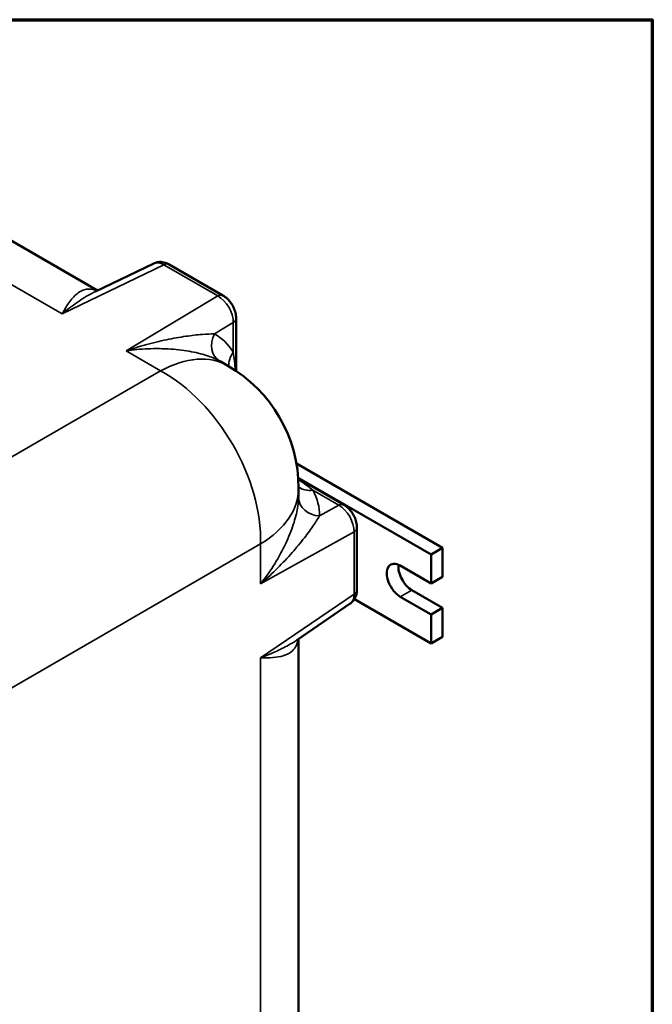
# Model space of a CAD drawing. Units: inches. Extents: x 0.5 to 72.9, y 0.5 to 56.2.
# Drawn here: x 66 to 72, y 45.9 to 55.4 of the extents above; entities that cross this region are included whole.
import ezdxf

# ---------------------------------------------------------------- set-up
doc = ezdxf.new("R2010")
doc.units = ezdxf.units.IN
doc.header["$LTSCALE"] = 3.333333
doc.header["$MEASUREMENT"] = 0
for name, color, linetype, lineweight in [('Border (ANSI)', 7, 'Continuous', 70), ('Visible (ANSI)', 7, 'Continuous', 50), ('Visible Narrow (ANSI)', 7, 'Continuous', 35)]:
    doc.layers.add(name, color=color, linetype=linetype, lineweight=lineweight)

# ---------------------------------------------------------------- blocks, each defined once
blk = doc.blocks.new('Borders Default Border')
at = {"layer": 'Border (ANSI)', "flags": 128}
blk.add_lwpolyline([(0.3937, 0.3937), (0.3937, 16.6063), (21.6063, 16.6063), (21.6063, 0.3937), (0.3937, 0.3937)], dxfattribs=at)

msp = doc.modelspace()

# ---------------------------------------------------------------- linework, layer by layer
at = {"layer": 'Visible (ANSI)'}
for p, q in [((66.7097, 52.7623), (65.6357, 53.3824)), ((67.2481, 53.0215), (66.6911, 52.7533)), ((67.9106, 52.7139), (67.3951, 53.0115)), ((68.0363, 52.4962), (68.0363, 51.9927)), ((67.9575, 52.0419), (67.8822, 52.0853)), ((70.0132, 50.2992), (68.6134, 51.1074)), ((68.6308, 50.9698), (69.9027, 50.2354)), ((68.6314, 50.962), (69.0674, 50.7103)), ((68.6345, 50.7822), (68.6345, 50.8691)), ((69.1931, 49.8974), (69.1931, 50.4926)), ((70.0132, 50.2992), (69.9027, 50.2354)), ((69.9027, 50.2354), (69.9027, 49.959)), ((70.0132, 50.0228), (70.0132, 50.2992)), ((69.6081, 50.1291), (69.9027, 49.959)), ((69.9027, 49.959), (70.0132, 50.0228)), ((69.7186, 49.8952), (70.0132, 49.7251)), ((68.6175, 49.4168), (69.1282, 49.765)), ((69.9027, 49.3849), (69.1693, 49.8083)), ((69.9027, 49.6613), (69.6081, 49.8314)), ((70.0132, 49.7251), (69.9027, 49.6613)), ((70.0132, 49.4487), (70.0132, 49.7251)), ((69.9027, 49.6613), (69.9027, 49.3849)), ((68.6345, 45.4665), (68.6345, 49.4284)), ((70.0132, 49.4487), (69.9027, 49.3849))]:
    msp.add_line(p, q, dxfattribs=at)
msp.add_arc((67.2804, 50.8691), 1.3542, 0, 60, dxfattribs=at)
for centre, major_axis, start_param, end_param in [((69.6081, 49.9803), (-0.0911, 0.1579), 5.497787, 8.63938), ((69.7186, 50.044), (0.0911, -0.1579), 3.79273, 5.497787)]:
    msp.add_ellipse(centre, major_axis=major_axis, ratio=0.57735, start_param=start_param, end_param=end_param, dxfattribs=at)
for points, knots in [([(67.3951, 53.0115), (67.3876, 53.0158), (67.3797, 53.0197), (67.3628, 53.0266), (67.3538, 53.0295), (67.3348, 53.0338), (67.3247, 53.0351), (67.3035, 53.0357), (67.2924, 53.0349), (67.2701, 53.0304), (67.2588, 53.0267), (67.2481, 53.0215)], [-0.9821146, -0.9821146, -0.9821146, -0.9821146, -0.8337779, -0.8337779, -0.6854411, -0.6854411, -0.5371043, -0.5371043, -0.3887675, -0.3887675, -0.2404308, -0.2404308, -0.2404308, -0.2404308]), ([(67.9106, 52.7139), (67.9265, 52.7047), (67.9405, 52.6938), (67.9657, 52.6698), (67.977, 52.6566), (67.9968, 52.6285), (68.0054, 52.6135), (68.0199, 52.5823), (68.0257, 52.566), (68.0339, 52.5321), (68.0363, 52.5145), (68.0363, 52.4962)], [-0.982115, -0.982115, -0.982115, -0.982115, -0.668321, -0.668321, -0.354527, -0.354527, -0.040733, -0.040733, 0.273061, 0.273061, 0.586855, 0.586855, 0.586855, 0.586855]), ([(69.1931, 50.4926), (69.1931, 50.5109), (69.1906, 50.5285), (69.1825, 50.5623), (69.1767, 50.5787), (69.1622, 50.6099), (69.1536, 50.6249), (69.1338, 50.653), (69.1225, 50.6662), (69.0973, 50.6902), (69.0833, 50.7011), (69.0674, 50.7103)], [-0.982115, -0.982115, -0.982115, -0.982115, -0.668321, -0.668321, -0.354527, -0.354527, -0.040733, -0.040733, 0.273061, 0.273061, 0.586855, 0.586855, 0.586855, 0.586855]), ([(69.1931, 49.8974), (69.1931, 49.8887), (69.1925, 49.8799), (69.19, 49.8618), (69.188, 49.8526), (69.1822, 49.8339), (69.1783, 49.8245), (69.1682, 49.8059), (69.162, 49.7967), (69.1469, 49.7796), (69.138, 49.7717), (69.1282, 49.765)], [-0.9821146, -0.9821146, -0.9821146, -0.9821146, -0.8337779, -0.8337779, -0.6854411, -0.6854411, -0.5371043, -0.5371043, -0.3887675, -0.3887675, -0.2404308, -0.2404308, -0.2404308, -0.2404308])]:
    msp.add_open_spline(points, degree=3, knots=knots, dxfattribs=at)
at = {"layer": 'Visible Narrow (ANSI)'}
for p, q in [((64.7364, 53.4815), (66.3704, 52.5381)), ((66.3704, 52.5381), (67.3456, 53.0077)), ((67.3456, 53.0077), (67.8611, 52.7101)), ((67.8611, 52.7101), (66.983, 52.1844)), ((67.8289, 52.3478), (68.0096, 52.456)), ((68.0096, 52.456), (68.0096, 52.171)), ((66.983, 52.1844), (67.3138, 51.9934)), ((67.3138, 51.9934), (64.399, 50.3106)), ((68.7724, 50.8497), (69.0192, 50.7072)), ((69.0192, 50.7072), (68.8352, 50.6048)), ((68.2707, 49.9539), (69.1651, 50.4516)), ((69.1651, 50.4516), (69.1651, 49.8564)), ((65.356, 48.6531), (68.2707, 50.3359)), ((68.2707, 50.3359), (68.2707, 49.9539)), ((69.1651, 49.8564), (68.2707, 49.2466)), ((69.7186, 49.8952), (69.6081, 49.8314)), ((68.2707, 49.2466), (68.2707, 44.6382))]:
    msp.add_line(p, q, dxfattribs=at)
for centre, major_axis, ratio, start_param, end_param in [((67.3432, 52.8361), (-0.0974, 0.1843), 0.571773, 5.52008, 6.261763), ((67.3431, 52.9213), (0.0521, 0.0902), 0.57735, 0, 0.750492), ((67.8585, 52.6236), (0.0521, 0.0902), 0.57735, 0, 0.750492), ((67.8584, 52.5386), (0.1056, -0.1796), 0.602487, 0.781545, 2.350515), ((67.9321, 52.4962), (0.1042, 0), 0.57735, 5.550147, 6.283185), ((67.9837, 52.2673), (-0.103, -0.1811), 0.837385, 4.743857, 6.277772), ((67.0912, 50.9694), (0.7226, 1.3865), 0.546379, 5.975146, 6.263233), ((67.2804, 50.8691), (0.6771, 1.1727), 0.57735, 0, 0.750492), ((68.1644, 52.0905), (-0.1762, -0.1112), 0.797962, 5.148312, 5.925314), ((67.2461, 50.8889), (-0.6189, -1.2058), 0.541503, 3.114831, 3.118455), ((67.2804, 50.8691), (0.6771, -1.1727), 0.616921, 0.786007, 2.355586), ((67.2804, 50.8691), (1.3542, 0), 0.57735, 5.532694, 6.283185), ((68.7801, 51.024), (-0.1844, -0.097), 0.797962, 0.357871, 1.134873), ((67.2727, 50.6552), (-1.5621, 0.0674), 0.546379, 3.161545, 3.449632), ((67.2804, 50.8295), (1.3537, -0.0669), 0.541503, 0.023138, 0.026762), ((68.8429, 50.7791), (-0.2083, 0.0014), 0.837385, 0.005413, 1.539328), ((69.0153, 50.6201), (0.0521, 0.0902), 0.57735, 0, 0.733038), ((69.0152, 50.535), (0.1027, -0.1812), 0.602487, 0.791078, 2.360048), ((69.0889, 50.4926), (0.1042, 0), 0.57735, 5.532694, 6.283185), ((69.0152, 49.9401), (0.1109, -0.1765), 0.571773, 0.021422, 0.763106), ((69.0889, 49.8974), (0.1042, 0), 0.57735, 5.532694, 6.283185)]:
    msp.add_ellipse(centre, major_axis=major_axis, ratio=ratio, start_param=start_param, end_param=end_param, dxfattribs=at)
for points, knots in [([(66.7052, 52.7601), (66.6919, 52.7653), (66.6791, 52.7691), (66.6361, 52.7782), (66.6086, 52.7769), (66.562, 52.7631), (66.5423, 52.7527), (66.4958, 52.7186), (66.4701, 52.6909), (66.4324, 52.6403), (66.42, 52.6219), (66.3952, 52.5822), (66.3828, 52.5608), (66.3704, 52.5381)], [0.354307, 0.354307, 0.354307, 0.354307, 0.651624, 0.651624, 1.393623, 1.393623, 1.993269, 1.993269, 2.867735, 2.867735, 3.304968, 3.304968, 3.745411, 3.745411, 3.745411, 3.745411]), ([(66.3704, 52.5381), (66.3944, 52.5582), (66.4185, 52.5775), (66.4665, 52.6143), (66.4905, 52.6319), (66.5623, 52.6818), (66.6103, 52.7116), (66.6697, 52.7427), (66.6804, 52.7481), (66.6911, 52.7533)], [-3.745411, -3.745411, -3.745411, -3.745411, -3.304968, -3.304968, -2.867735, -2.867735, -1.993269, -1.993269, -1.800901, -1.800901, -1.800901, -1.800901]), ([(67.8289, 52.3478), (67.7944, 52.3469), (67.7549, 52.345), (67.6628, 52.3377), (67.6095, 52.3318), (67.4945, 52.3152), (67.433, 52.3044), (67.3042, 52.2774), (67.2368, 52.261), (67.1071, 52.225), (67.0448, 52.2057), (66.983, 52.1844)], [-3.741212, -3.741212, -3.741212, -3.741212, -3.089589, -3.089589, -2.341435, -2.341435, -1.551829, -1.551829, -0.735905, -0.735905, 0.003688, 0.003688, 0.003688, 0.003688]), ([(66.983, 52.1844), (67.052, 52.1946), (67.1214, 52.2012), (67.2654, 52.2075), (67.3398, 52.2065), (67.4805, 52.1967), (67.5469, 52.1882), (67.6682, 52.1649), (67.7232, 52.1505), (67.8137, 52.1194), (67.8508, 52.1032), (67.8799, 52.0867)], [-0.003688, -0.003688, -0.003688, -0.003688, 0.735905, 0.735905, 1.551829, 1.551829, 2.341435, 2.341435, 3.089589, 3.089589, 3.741212, 3.741212, 3.741212, 3.741212]), ([(68.6345, 50.7796), (68.6343, 50.7461), (68.6298, 50.7059), (68.6115, 50.612), (68.5964, 50.5572), (68.556, 50.4404), (68.5301, 50.3786), (68.4683, 50.2519), (68.432, 50.187), (68.3545, 50.0654), (68.3141, 50.0086), (68.2707, 49.9539)], [0, 0, 0, 0, 0.651624, 0.651624, 1.399777, 1.399777, 2.189383, 2.189383, 3.005307, 3.005307, 3.744901, 3.744901, 3.744901, 3.744901]), ([(68.2707, 49.9539), (68.3201, 49.9969), (68.3679, 50.0411), (68.464, 50.1355), (68.5118, 50.1856), (68.5996, 50.2837), (68.6398, 50.3315), (68.7116, 50.4228), (68.7434, 50.4661), (68.7958, 50.5421), (68.8172, 50.5754), (68.8352, 50.6048)], [-3.744901, -3.744901, -3.744901, -3.744901, -3.005307, -3.005307, -2.189383, -2.189383, -1.399777, -1.399777, -0.651624, -0.651624, 0, 0, 0, 0]), ([(68.2707, 49.2466), (68.3132, 49.2456), (68.3526, 49.2463), (68.4247, 49.2524), (68.4573, 49.2578), (68.5158, 49.2748), (68.5418, 49.2868), (68.5806, 49.3164), (68.595, 49.3324), (68.6121, 49.3623), (68.6171, 49.3737), (68.6251, 49.3982), (68.6282, 49.4113), (68.6304, 49.4256)], [-0.002736, -0.002736, -0.002736, -0.002736, 0.720929, 0.720929, 1.441863, 1.441863, 2.184227, 2.184227, 2.778459, 2.778459, 3.089224, 3.089224, 3.387249, 3.387249, 3.387249, 3.387249]), ([(68.6175, 49.4168), (68.5919, 49.3993), (68.5651, 49.3828), (68.4973, 49.3444), (68.4549, 49.3232), (68.3657, 49.2832), (68.319, 49.2643), (68.2707, 49.2466)], [-1.942505, -1.942505, -1.942505, -1.942505, -1.441863, -1.441863, -0.720929, -0.720929, 0.002736, 0.002736, 0.002736, 0.002736])]:
    msp.add_open_spline(points, degree=3, knots=knots, dxfattribs=at)
for points in [[(68.0285, 51.9979), (68.0246, 52.0578), (68.0187, 52.1155), (68.0096, 52.171)], [(68.7724, 50.8497), (68.729, 50.8854), (68.6819, 50.9193), (68.632, 50.9526)]]:
    msp.add_open_spline(points, degree=3, dxfattribs=at)

# ---------------------------------------------------------------- block references
at = {"xscale": 3.333333333333333, "yscale": 3.333333333333333, "zscale": 3.333333333333333}
msp.add_blockref('Borders Default Border', (0, 0), dxfattribs=at)

doc.saveas('drawing.dxf')
